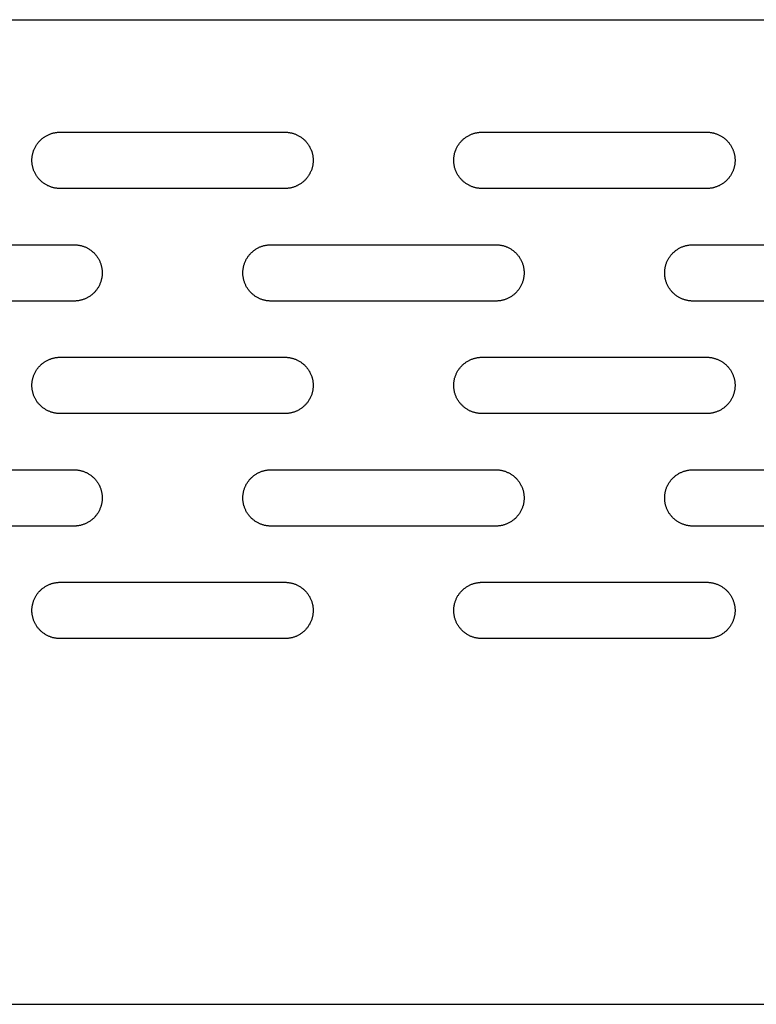
# Model space of a CAD drawing. Units: millimetres. Extents: x -3148 to 3039, y -1750 to 1750.
# Drawn here: x -735 to -604, y -250 to -75 of the extents above; entities that cross this region are included whole.
import ezdxf

# ---------------------------------------------------------------- set-up
doc = ezdxf.new("R2010")
doc.units = ezdxf.units.MM
doc.layers.add('FIT2005EZ', color=30, linetype='Continuous', true_color=0xff7f00)

msp = doc.modelspace()

# ---------------------------------------------------------------- linework, layer by layer
at = {"layer": 'FIT2005EZ', "color": 30, "lineweight": -3, "true_color": 0xff7f00}
for points in [[(-985.71, -75), (985.71, -75)], [(-728.01, -105), (-728.12, -105), (-728.23, -105), (-728.34, -104.99), (-728.46, -104.98), (-728.57, -104.97), (-728.69, -104.95), (-728.8, -104.94), (-728.92, -104.92), (-729.03, -104.89), (-729.15, -104.87), (-729.27, -104.84), (-729.38, -104.81), (-729.5, -104.77), (-729.62, -104.73), (-729.73, -104.69), (-729.85, -104.65), (-729.96, -104.6), (-730.08, -104.55), (-730.19, -104.5), (-730.3, -104.44), (-730.42, -104.38), (-730.53, -104.32), (-730.63, -104.25), (-730.74, -104.18), (-730.85, -104.11), (-730.95, -104.04), (-731.06, -103.96), (-731.16, -103.88), (-731.26, -103.8), (-731.35, -103.71), (-731.45, -103.63), (-731.54, -103.54), (-731.63, -103.44), (-731.72, -103.35), (-731.81, -103.25), (-731.89, -103.15), (-731.97, -103.05), (-732.05, -102.95), (-732.12, -102.84), (-732.19, -102.74), (-732.26, -102.63), (-732.33, -102.52), (-732.39, -102.41), (-732.45, -102.3), (-732.5, -102.18), (-732.56, -102.07), (-732.61, -101.96), (-732.66, -101.84), (-732.7, -101.72), (-732.74, -101.61), (-732.78, -101.49), (-732.81, -101.38), (-732.85, -101.26), (-732.87, -101.14), (-732.9, -101.03), (-732.92, -100.91), (-732.94, -100.79), (-732.96, -100.68), (-732.97, -100.56), (-732.99, -100.45), (-733, -100.34), (-733, -100.22), (-733.01, -100.11), (-733.01, -100), (-733.01, -99.89), (-733, -99.78), (-733, -99.66), (-732.99, -99.55), (-732.97, -99.44), (-732.96, -99.32), (-732.94, -99.21), (-732.92, -99.09), (-732.9, -98.97), (-732.87, -98.86), (-732.85, -98.74), (-732.81, -98.62), (-732.78, -98.51), (-732.74, -98.39), (-732.7, -98.28), (-732.66, -98.16), (-732.61, -98.04), (-732.56, -97.93), (-732.5, -97.82), (-732.45, -97.7), (-732.39, -97.59), (-732.33, -97.48), (-732.26, -97.37), (-732.19, -97.26), (-732.12, -97.16), (-732.05, -97.05), (-731.97, -96.95), (-731.89, -96.85), (-731.81, -96.75), (-731.72, -96.65), (-731.63, -96.56), (-731.54, -96.46), (-731.45, -96.37), (-731.35, -96.29), (-731.26, -96.2), (-731.16, -96.12), (-731.06, -96.04), (-730.95, -95.96), (-730.85, -95.89), (-730.74, -95.82), (-730.63, -95.75), (-730.53, -95.68), (-730.42, -95.62), (-730.3, -95.56), (-730.19, -95.5), (-730.08, -95.45), (-729.96, -95.4), (-729.85, -95.35), (-729.73, -95.31), (-729.62, -95.27), (-729.5, -95.23), (-729.38, -95.19), (-729.27, -95.16), (-729.15, -95.13), (-729.03, -95.11), (-728.92, -95.08), (-728.8, -95.06), (-728.69, -95.05), (-728.57, -95.03), (-728.46, -95.02), (-728.34, -95.01), (-728.23, -95), (-728.12, -95), (-728.01, -95)], [(-728.01, -95), (-688.01, -95)], [(-688.01, -95), (-687.9, -95), (-687.78, -95), (-687.67, -95.01), (-687.56, -95.02), (-687.44, -95.03), (-687.33, -95.05), (-687.21, -95.06), (-687.1, -95.08), (-686.98, -95.11), (-686.86, -95.13), (-686.75, -95.16), (-686.63, -95.19), (-686.51, -95.23), (-686.4, -95.27), (-686.28, -95.31), (-686.17, -95.35), (-686.05, -95.4), (-685.94, -95.45), (-685.82, -95.5), (-685.71, -95.56), (-685.6, -95.62), (-685.49, -95.68), (-685.38, -95.75), (-685.27, -95.82), (-685.16, -95.89), (-685.06, -95.96), (-684.96, -96.04), (-684.86, -96.12), (-684.76, -96.2), (-684.66, -96.29), (-684.56, -96.37), (-684.47, -96.46), (-684.38, -96.56), (-684.29, -96.65), (-684.21, -96.75), (-684.13, -96.85), (-684.05, -96.95), (-683.97, -97.05), (-683.89, -97.16), (-683.82, -97.26), (-683.75, -97.37), (-683.69, -97.48), (-683.62, -97.59), (-683.57, -97.7), (-683.51, -97.82), (-683.46, -97.93), (-683.41, -98.04), (-683.36, -98.16), (-683.31, -98.28), (-683.27, -98.39), (-683.23, -98.51), (-683.2, -98.62), (-683.17, -98.74), (-683.14, -98.86), (-683.11, -98.97), (-683.09, -99.09), (-683.07, -99.21), (-683.05, -99.32), (-683.04, -99.44), (-683.03, -99.55), (-683.02, -99.66), (-683.01, -99.78), (-683.01, -99.89), (-683.01, -100), (-683.01, -100.11), (-683.01, -100.22), (-683.02, -100.34), (-683.03, -100.45), (-683.04, -100.56), (-683.05, -100.68), (-683.07, -100.79), (-683.09, -100.91), (-683.11, -101.03), (-683.14, -101.14), (-683.17, -101.26), (-683.2, -101.38), (-683.23, -101.49), (-683.27, -101.61), (-683.31, -101.72), (-683.36, -101.84), (-683.41, -101.96), (-683.46, -102.07), (-683.51, -102.18), (-683.57, -102.3), (-683.62, -102.41), (-683.69, -102.52), (-683.75, -102.63), (-683.82, -102.74), (-683.89, -102.84), (-683.97, -102.95), (-684.05, -103.05), (-684.13, -103.15), (-684.21, -103.25), (-684.29, -103.35), (-684.38, -103.44), (-684.47, -103.54), (-684.56, -103.63), (-684.66, -103.71), (-684.76, -103.8), (-684.86, -103.88), (-684.96, -103.96), (-685.06, -104.04), (-685.16, -104.11), (-685.27, -104.18), (-685.38, -104.25), (-685.49, -104.32), (-685.6, -104.38), (-685.71, -104.44), (-685.82, -104.5), (-685.94, -104.55), (-686.05, -104.6), (-686.17, -104.65), (-686.28, -104.69), (-686.4, -104.73), (-686.51, -104.77), (-686.63, -104.81), (-686.75, -104.84), (-686.86, -104.87), (-686.98, -104.89), (-687.1, -104.92), (-687.21, -104.94), (-687.33, -104.95), (-687.44, -104.97), (-687.56, -104.98), (-687.67, -104.99), (-687.78, -105), (-687.9, -105), (-688.01, -105)], [(-653.01, -105), (-653.12, -105), (-653.23, -105), (-653.34, -104.99), (-653.46, -104.98), (-653.57, -104.97), (-653.69, -104.95), (-653.8, -104.94), (-653.92, -104.92), (-654.03, -104.89), (-654.15, -104.87), (-654.27, -104.84), (-654.38, -104.81), (-654.5, -104.77), (-654.62, -104.73), (-654.73, -104.69), (-654.85, -104.65), (-654.96, -104.6), (-655.08, -104.55), (-655.19, -104.5), (-655.3, -104.44), (-655.42, -104.38), (-655.53, -104.32), (-655.63, -104.25), (-655.74, -104.18), (-655.85, -104.11), (-655.95, -104.04), (-656.06, -103.96), (-656.16, -103.88), (-656.26, -103.8), (-656.35, -103.71), (-656.45, -103.63), (-656.54, -103.54), (-656.63, -103.44), (-656.72, -103.35), (-656.81, -103.25), (-656.89, -103.15), (-656.97, -103.05), (-657.05, -102.95), (-657.12, -102.84), (-657.19, -102.74), (-657.26, -102.63), (-657.33, -102.52), (-657.39, -102.41), (-657.45, -102.3), (-657.5, -102.18), (-657.56, -102.07), (-657.61, -101.96), (-657.66, -101.84), (-657.7, -101.72), (-657.74, -101.61), (-657.78, -101.49), (-657.81, -101.38), (-657.85, -101.26), (-657.87, -101.14), (-657.9, -101.03), (-657.92, -100.91), (-657.94, -100.79), (-657.96, -100.68), (-657.97, -100.56), (-657.99, -100.45), (-658, -100.34), (-658, -100.22), (-658.01, -100.11), (-658.01, -100), (-658.01, -99.89), (-658, -99.78), (-658, -99.66), (-657.99, -99.55), (-657.97, -99.44), (-657.96, -99.32), (-657.94, -99.21), (-657.92, -99.09), (-657.9, -98.97), (-657.87, -98.86), (-657.85, -98.74), (-657.81, -98.62), (-657.78, -98.51), (-657.74, -98.39), (-657.7, -98.28), (-657.66, -98.16), (-657.61, -98.04), (-657.56, -97.93), (-657.5, -97.82), (-657.45, -97.7), (-657.39, -97.59), (-657.33, -97.48), (-657.26, -97.37), (-657.19, -97.26), (-657.12, -97.16), (-657.05, -97.05), (-656.97, -96.95), (-656.89, -96.85), (-656.81, -96.75), (-656.72, -96.65), (-656.63, -96.56), (-656.54, -96.46), (-656.45, -96.37), (-656.35, -96.29), (-656.26, -96.2), (-656.16, -96.12), (-656.06, -96.04), (-655.95, -95.96), (-655.85, -95.89), (-655.74, -95.82), (-655.63, -95.75), (-655.53, -95.68), (-655.42, -95.62), (-655.3, -95.56), (-655.19, -95.5), (-655.08, -95.45), (-654.96, -95.4), (-654.85, -95.35), (-654.73, -95.31), (-654.62, -95.27), (-654.5, -95.23), (-654.38, -95.19), (-654.27, -95.16), (-654.15, -95.13), (-654.03, -95.11), (-653.92, -95.08), (-653.8, -95.06), (-653.69, -95.05), (-653.57, -95.03), (-653.46, -95.02), (-653.34, -95.01), (-653.23, -95), (-653.12, -95), (-653.01, -95)], [(-653.01, -95), (-613.01, -95)], [(-613.01, -95), (-612.9, -95), (-612.78, -95), (-612.67, -95.01), (-612.56, -95.02), (-612.44, -95.03), (-612.33, -95.05), (-612.21, -95.06), (-612.1, -95.08), (-611.98, -95.11), (-611.86, -95.13), (-611.75, -95.16), (-611.63, -95.19), (-611.51, -95.23), (-611.4, -95.27), (-611.28, -95.31), (-611.17, -95.35), (-611.05, -95.4), (-610.94, -95.45), (-610.82, -95.5), (-610.71, -95.56), (-610.6, -95.62), (-610.49, -95.68), (-610.38, -95.75), (-610.27, -95.82), (-610.16, -95.89), (-610.06, -95.96), (-609.96, -96.04), (-609.86, -96.12), (-609.76, -96.2), (-609.66, -96.29), (-609.56, -96.37), (-609.47, -96.46), (-609.38, -96.56), (-609.29, -96.65), (-609.21, -96.75), (-609.13, -96.85), (-609.05, -96.95), (-608.97, -97.05), (-608.89, -97.16), (-608.82, -97.26), (-608.75, -97.37), (-608.69, -97.48), (-608.62, -97.59), (-608.57, -97.7), (-608.51, -97.82), (-608.46, -97.93), (-608.41, -98.04), (-608.36, -98.16), (-608.31, -98.28), (-608.27, -98.39), (-608.23, -98.51), (-608.2, -98.62), (-608.17, -98.74), (-608.14, -98.86), (-608.11, -98.97), (-608.09, -99.09), (-608.07, -99.21), (-608.05, -99.32), (-608.04, -99.44), (-608.03, -99.55), (-608.02, -99.66), (-608.01, -99.78), (-608.01, -99.89), (-608.01, -100), (-608.01, -100.11), (-608.01, -100.22), (-608.02, -100.34), (-608.03, -100.45), (-608.04, -100.56), (-608.05, -100.68), (-608.07, -100.79), (-608.09, -100.91), (-608.11, -101.03), (-608.14, -101.14), (-608.17, -101.26), (-608.2, -101.38), (-608.23, -101.49), (-608.27, -101.61), (-608.31, -101.72), (-608.36, -101.84), (-608.41, -101.96), (-608.46, -102.07), (-608.51, -102.18), (-608.57, -102.3), (-608.62, -102.41), (-608.69, -102.52), (-608.75, -102.63), (-608.82, -102.74), (-608.89, -102.84), (-608.97, -102.95), (-609.05, -103.05), (-609.13, -103.15), (-609.21, -103.25), (-609.29, -103.35), (-609.38, -103.44), (-609.47, -103.54), (-609.56, -103.63), (-609.66, -103.71), (-609.76, -103.8), (-609.86, -103.88), (-609.96, -103.96), (-610.06, -104.04), (-610.16, -104.11), (-610.27, -104.18), (-610.38, -104.25), (-610.49, -104.32), (-610.6, -104.38), (-610.71, -104.44), (-610.82, -104.5), (-610.94, -104.55), (-611.05, -104.6), (-611.17, -104.65), (-611.28, -104.69), (-611.4, -104.73), (-611.51, -104.77), (-611.63, -104.81), (-611.75, -104.84), (-611.86, -104.87), (-611.98, -104.89), (-612.1, -104.92), (-612.21, -104.94), (-612.33, -104.95), (-612.44, -104.97), (-612.56, -104.98), (-612.67, -104.99), (-612.78, -105), (-612.9, -105), (-613.01, -105)], [(-688.01, -105), (-728.01, -105)], [(-613.01, -105), (-653.01, -105)], [(-765.51, -115), (-725.51, -115)], [(-725.51, -115), (-725.4, -115), (-725.28, -115), (-725.17, -115.01), (-725.06, -115.02), (-724.94, -115.03), (-724.83, -115.05), (-724.71, -115.06), (-724.6, -115.08), (-724.48, -115.11), (-724.36, -115.13), (-724.25, -115.16), (-724.13, -115.19), (-724.01, -115.23), (-723.9, -115.27), (-723.78, -115.31), (-723.67, -115.35), (-723.55, -115.4), (-723.44, -115.45), (-723.32, -115.5), (-723.21, -115.56), (-723.1, -115.62), (-722.99, -115.68), (-722.88, -115.75), (-722.77, -115.82), (-722.66, -115.89), (-722.56, -115.96), (-722.46, -116.04), (-722.36, -116.12), (-722.26, -116.2), (-722.16, -116.29), (-722.06, -116.37), (-721.97, -116.46), (-721.88, -116.56), (-721.79, -116.65), (-721.71, -116.75), (-721.63, -116.85), (-721.55, -116.95), (-721.47, -117.05), (-721.39, -117.16), (-721.32, -117.26), (-721.25, -117.37), (-721.19, -117.48), (-721.12, -117.59), (-721.07, -117.7), (-721.01, -117.82), (-720.96, -117.93), (-720.91, -118.04), (-720.86, -118.16), (-720.81, -118.28), (-720.77, -118.39), (-720.73, -118.51), (-720.7, -118.62), (-720.67, -118.74), (-720.64, -118.86), (-720.61, -118.97), (-720.59, -119.09), (-720.57, -119.21), (-720.55, -119.32), (-720.54, -119.44), (-720.53, -119.55), (-720.52, -119.66), (-720.51, -119.78), (-720.51, -119.89), (-720.51, -120), (-720.51, -120.11), (-720.51, -120.22), (-720.52, -120.34), (-720.53, -120.45), (-720.54, -120.56), (-720.55, -120.68), (-720.57, -120.79), (-720.59, -120.91), (-720.61, -121.03), (-720.64, -121.14), (-720.67, -121.26), (-720.7, -121.38), (-720.73, -121.49), (-720.77, -121.61), (-720.81, -121.72), (-720.86, -121.84), (-720.91, -121.96), (-720.96, -122.07), (-721.01, -122.18), (-721.07, -122.3), (-721.12, -122.41), (-721.19, -122.52), (-721.25, -122.63), (-721.32, -122.74), (-721.39, -122.84), (-721.47, -122.95), (-721.55, -123.05), (-721.63, -123.15), (-721.71, -123.25), (-721.79, -123.35), (-721.88, -123.44), (-721.97, -123.54), (-722.06, -123.63), (-722.16, -123.71), (-722.26, -123.8), (-722.36, -123.88), (-722.46, -123.96), (-722.56, -124.04), (-722.66, -124.11), (-722.77, -124.18), (-722.88, -124.25), (-722.99, -124.32), (-723.1, -124.38), (-723.21, -124.44), (-723.32, -124.5), (-723.44, -124.55), (-723.55, -124.6), (-723.67, -124.65), (-723.78, -124.69), (-723.9, -124.73), (-724.01, -124.77), (-724.13, -124.81), (-724.25, -124.84), (-724.36, -124.87), (-724.48, -124.89), (-724.6, -124.92), (-724.71, -124.94), (-724.83, -124.95), (-724.94, -124.97), (-725.06, -124.98), (-725.17, -124.99), (-725.28, -125), (-725.4, -125), (-725.51, -125)], [(-690.51, -125), (-690.62, -125), (-690.73, -125), (-690.84, -124.99), (-690.96, -124.98), (-691.07, -124.97), (-691.19, -124.95), (-691.3, -124.94), (-691.42, -124.92), (-691.53, -124.89), (-691.65, -124.87), (-691.77, -124.84), (-691.88, -124.81), (-692, -124.77), (-692.12, -124.73), (-692.23, -124.69), (-692.35, -124.65), (-692.46, -124.6), (-692.58, -124.55), (-692.69, -124.5), (-692.8, -124.44), (-692.92, -124.38), (-693.03, -124.32), (-693.13, -124.25), (-693.24, -124.18), (-693.35, -124.11), (-693.45, -124.04), (-693.56, -123.96), (-693.66, -123.88), (-693.76, -123.8), (-693.85, -123.71), (-693.95, -123.63), (-694.04, -123.54), (-694.13, -123.44), (-694.22, -123.35), (-694.31, -123.25), (-694.39, -123.15), (-694.47, -123.05), (-694.55, -122.95), (-694.62, -122.84), (-694.69, -122.74), (-694.76, -122.63), (-694.83, -122.52), (-694.89, -122.41), (-694.95, -122.3), (-695, -122.18), (-695.06, -122.07), (-695.11, -121.96), (-695.16, -121.84), (-695.2, -121.72), (-695.24, -121.61), (-695.28, -121.49), (-695.31, -121.38), (-695.35, -121.26), (-695.37, -121.14), (-695.4, -121.03), (-695.42, -120.91), (-695.44, -120.79), (-695.46, -120.68), (-695.47, -120.56), (-695.49, -120.45), (-695.5, -120.34), (-695.5, -120.22), (-695.51, -120.11), (-695.51, -120), (-695.51, -119.89), (-695.5, -119.78), (-695.5, -119.66), (-695.49, -119.55), (-695.47, -119.44), (-695.46, -119.32), (-695.44, -119.21), (-695.42, -119.09), (-695.4, -118.97), (-695.37, -118.86), (-695.35, -118.74), (-695.31, -118.62), (-695.28, -118.51), (-695.24, -118.39), (-695.2, -118.28), (-695.16, -118.16), (-695.11, -118.04), (-695.06, -117.93), (-695, -117.82), (-694.95, -117.7), (-694.89, -117.59), (-694.83, -117.48), (-694.76, -117.37), (-694.69, -117.26), (-694.62, -117.16), (-694.55, -117.05), (-694.47, -116.95), (-694.39, -116.85), (-694.31, -116.75), (-694.22, -116.65), (-694.13, -116.56), (-694.04, -116.46), (-693.95, -116.37), (-693.85, -116.29), (-693.76, -116.2), (-693.66, -116.12), (-693.56, -116.04), (-693.45, -115.96), (-693.35, -115.89), (-693.24, -115.82), (-693.13, -115.75), (-693.03, -115.68), (-692.92, -115.62), (-692.8, -115.56), (-692.69, -115.5), (-692.58, -115.45), (-692.46, -115.4), (-692.35, -115.35), (-692.23, -115.31), (-692.12, -115.27), (-692, -115.23), (-691.88, -115.19), (-691.77, -115.16), (-691.65, -115.13), (-691.53, -115.11), (-691.42, -115.08), (-691.3, -115.06), (-691.19, -115.05), (-691.07, -115.03), (-690.96, -115.02), (-690.84, -115.01), (-690.73, -115), (-690.62, -115), (-690.51, -115)], [(-690.51, -115), (-650.51, -115)], [(-650.51, -115), (-650.4, -115), (-650.28, -115), (-650.17, -115.01), (-650.06, -115.02), (-649.94, -115.03), (-649.83, -115.05), (-649.71, -115.06), (-649.6, -115.08), (-649.48, -115.11), (-649.36, -115.13), (-649.25, -115.16), (-649.13, -115.19), (-649.01, -115.23), (-648.9, -115.27), (-648.78, -115.31), (-648.67, -115.35), (-648.55, -115.4), (-648.44, -115.45), (-648.32, -115.5), (-648.21, -115.56), (-648.1, -115.62), (-647.99, -115.68), (-647.88, -115.75), (-647.77, -115.82), (-647.66, -115.89), (-647.56, -115.96), (-647.46, -116.04), (-647.36, -116.12), (-647.26, -116.2), (-647.16, -116.29), (-647.06, -116.37), (-646.97, -116.46), (-646.88, -116.56), (-646.79, -116.65), (-646.71, -116.75), (-646.63, -116.85), (-646.55, -116.95), (-646.47, -117.05), (-646.39, -117.16), (-646.32, -117.26), (-646.25, -117.37), (-646.19, -117.48), (-646.12, -117.59), (-646.07, -117.7), (-646.01, -117.82), (-645.96, -117.93), (-645.91, -118.04), (-645.86, -118.16), (-645.81, -118.28), (-645.77, -118.39), (-645.73, -118.51), (-645.7, -118.62), (-645.67, -118.74), (-645.64, -118.86), (-645.61, -118.97), (-645.59, -119.09), (-645.57, -119.21), (-645.55, -119.32), (-645.54, -119.44), (-645.53, -119.55), (-645.52, -119.66), (-645.51, -119.78), (-645.51, -119.89), (-645.51, -120), (-645.51, -120.11), (-645.51, -120.22), (-645.52, -120.34), (-645.53, -120.45), (-645.54, -120.56), (-645.55, -120.68), (-645.57, -120.79), (-645.59, -120.91), (-645.61, -121.03), (-645.64, -121.14), (-645.67, -121.26), (-645.7, -121.38), (-645.73, -121.49), (-645.77, -121.61), (-645.81, -121.72), (-645.86, -121.84), (-645.91, -121.96), (-645.96, -122.07), (-646.01, -122.18), (-646.07, -122.3), (-646.12, -122.41), (-646.19, -122.52), (-646.25, -122.63), (-646.32, -122.74), (-646.39, -122.84), (-646.47, -122.95), (-646.55, -123.05), (-646.63, -123.15), (-646.71, -123.25), (-646.79, -123.35), (-646.88, -123.44), (-646.97, -123.54), (-647.06, -123.63), (-647.16, -123.71), (-647.26, -123.8), (-647.36, -123.88), (-647.46, -123.96), (-647.56, -124.04), (-647.66, -124.11), (-647.77, -124.18), (-647.88, -124.25), (-647.99, -124.32), (-648.1, -124.38), (-648.21, -124.44), (-648.32, -124.5), (-648.44, -124.55), (-648.55, -124.6), (-648.67, -124.65), (-648.78, -124.69), (-648.9, -124.73), (-649.01, -124.77), (-649.13, -124.81), (-649.25, -124.84), (-649.36, -124.87), (-649.48, -124.89), (-649.6, -124.92), (-649.71, -124.94), (-649.83, -124.95), (-649.94, -124.97), (-650.06, -124.98), (-650.17, -124.99), (-650.28, -125), (-650.4, -125), (-650.51, -125)], [(-615.51, -125), (-615.62, -125), (-615.73, -125), (-615.84, -124.99), (-615.96, -124.98), (-616.07, -124.97), (-616.19, -124.95), (-616.3, -124.94), (-616.42, -124.92), (-616.53, -124.89), (-616.65, -124.87), (-616.77, -124.84), (-616.88, -124.81), (-617, -124.77), (-617.12, -124.73), (-617.23, -124.69), (-617.35, -124.65), (-617.46, -124.6), (-617.58, -124.55), (-617.69, -124.5), (-617.8, -124.44), (-617.92, -124.38), (-618.03, -124.32), (-618.13, -124.25), (-618.24, -124.18), (-618.35, -124.11), (-618.45, -124.04), (-618.56, -123.96), (-618.66, -123.88), (-618.76, -123.8), (-618.85, -123.71), (-618.95, -123.63), (-619.04, -123.54), (-619.13, -123.44), (-619.22, -123.35), (-619.31, -123.25), (-619.39, -123.15), (-619.47, -123.05), (-619.55, -122.95), (-619.62, -122.84), (-619.69, -122.74), (-619.76, -122.63), (-619.83, -122.52), (-619.89, -122.41), (-619.95, -122.3), (-620, -122.18), (-620.06, -122.07), (-620.11, -121.96), (-620.16, -121.84), (-620.2, -121.72), (-620.24, -121.61), (-620.28, -121.49), (-620.31, -121.38), (-620.35, -121.26), (-620.37, -121.14), (-620.4, -121.03), (-620.42, -120.91), (-620.44, -120.79), (-620.46, -120.68), (-620.47, -120.56), (-620.49, -120.45), (-620.5, -120.34), (-620.5, -120.22), (-620.51, -120.11), (-620.51, -120), (-620.51, -119.89), (-620.5, -119.78), (-620.5, -119.66), (-620.49, -119.55), (-620.47, -119.44), (-620.46, -119.32), (-620.44, -119.21), (-620.42, -119.09), (-620.4, -118.97), (-620.37, -118.86), (-620.35, -118.74), (-620.31, -118.62), (-620.28, -118.51), (-620.24, -118.39), (-620.2, -118.28), (-620.16, -118.16), (-620.11, -118.04), (-620.06, -117.93), (-620, -117.82), (-619.95, -117.7), (-619.89, -117.59), (-619.83, -117.48), (-619.76, -117.37), (-619.69, -117.26), (-619.62, -117.16), (-619.55, -117.05), (-619.47, -116.95), (-619.39, -116.85), (-619.31, -116.75), (-619.22, -116.65), (-619.13, -116.56), (-619.04, -116.46), (-618.95, -116.37), (-618.85, -116.29), (-618.76, -116.2), (-618.66, -116.12), (-618.56, -116.04), (-618.45, -115.96), (-618.35, -115.89), (-618.24, -115.82), (-618.13, -115.75), (-618.03, -115.68), (-617.92, -115.62), (-617.8, -115.56), (-617.69, -115.5), (-617.58, -115.45), (-617.46, -115.4), (-617.35, -115.35), (-617.23, -115.31), (-617.12, -115.27), (-617, -115.23), (-616.88, -115.19), (-616.77, -115.16), (-616.65, -115.13), (-616.53, -115.11), (-616.42, -115.08), (-616.3, -115.06), (-616.19, -115.05), (-616.07, -115.03), (-615.96, -115.02), (-615.84, -115.01), (-615.73, -115), (-615.62, -115), (-615.51, -115)], [(-615.51, -115), (-575.51, -115)], [(-725.51, -125), (-765.51, -125)], [(-650.51, -125), (-690.51, -125)], [(-575.51, -125), (-615.51, -125)], [(-728.01, -145), (-728.12, -145), (-728.23, -145), (-728.34, -144.99), (-728.46, -144.98), (-728.57, -144.97), (-728.69, -144.95), (-728.8, -144.94), (-728.92, -144.92), (-729.03, -144.89), (-729.15, -144.87), (-729.27, -144.84), (-729.38, -144.81), (-729.5, -144.77), (-729.62, -144.73), (-729.73, -144.69), (-729.85, -144.65), (-729.96, -144.6), (-730.08, -144.55), (-730.19, -144.5), (-730.3, -144.44), (-730.42, -144.38), (-730.53, -144.32), (-730.63, -144.25), (-730.74, -144.18), (-730.85, -144.11), (-730.95, -144.04), (-731.06, -143.96), (-731.16, -143.88), (-731.26, -143.8), (-731.35, -143.71), (-731.45, -143.63), (-731.54, -143.54), (-731.63, -143.44), (-731.72, -143.35), (-731.81, -143.25), (-731.89, -143.15), (-731.97, -143.05), (-732.05, -142.95), (-732.12, -142.84), (-732.19, -142.74), (-732.26, -142.63), (-732.33, -142.52), (-732.39, -142.41), (-732.45, -142.3), (-732.5, -142.18), (-732.56, -142.07), (-732.61, -141.96), (-732.66, -141.84), (-732.7, -141.72), (-732.74, -141.61), (-732.78, -141.49), (-732.81, -141.38), (-732.85, -141.26), (-732.87, -141.14), (-732.9, -141.03), (-732.92, -140.91), (-732.94, -140.79), (-732.96, -140.68), (-732.97, -140.56), (-732.99, -140.45), (-733, -140.34), (-733, -140.22), (-733.01, -140.11), (-733.01, -140), (-733.01, -139.89), (-733, -139.78), (-733, -139.66), (-732.99, -139.55), (-732.97, -139.44), (-732.96, -139.32), (-732.94, -139.21), (-732.92, -139.09), (-732.9, -138.97), (-732.87, -138.86), (-732.85, -138.74), (-732.81, -138.62), (-732.78, -138.51), (-732.74, -138.39), (-732.7, -138.28), (-732.66, -138.16), (-732.61, -138.04), (-732.56, -137.93), (-732.5, -137.82), (-732.45, -137.7), (-732.39, -137.59), (-732.33, -137.48), (-732.26, -137.37), (-732.19, -137.26), (-732.12, -137.16), (-732.05, -137.05), (-731.97, -136.95), (-731.89, -136.85), (-731.81, -136.75), (-731.72, -136.65), (-731.63, -136.56), (-731.54, -136.46), (-731.45, -136.37), (-731.35, -136.29), (-731.26, -136.2), (-731.16, -136.12), (-731.06, -136.04), (-730.95, -135.96), (-730.85, -135.89), (-730.74, -135.82), (-730.63, -135.75), (-730.53, -135.68), (-730.42, -135.62), (-730.3, -135.56), (-730.19, -135.5), (-730.08, -135.45), (-729.96, -135.4), (-729.85, -135.35), (-729.73, -135.31), (-729.62, -135.27), (-729.5, -135.23), (-729.38, -135.19), (-729.27, -135.16), (-729.15, -135.13), (-729.03, -135.11), (-728.92, -135.08), (-728.8, -135.06), (-728.69, -135.05), (-728.57, -135.03), (-728.46, -135.02), (-728.34, -135.01), (-728.23, -135), (-728.12, -135), (-728.01, -135)], [(-728.01, -135), (-688.01, -135)], [(-688.01, -135), (-687.9, -135), (-687.78, -135), (-687.67, -135.01), (-687.56, -135.02), (-687.44, -135.03), (-687.33, -135.05), (-687.21, -135.06), (-687.1, -135.08), (-686.98, -135.11), (-686.86, -135.13), (-686.75, -135.16), (-686.63, -135.19), (-686.51, -135.23), (-686.4, -135.27), (-686.28, -135.31), (-686.17, -135.35), (-686.05, -135.4), (-685.94, -135.45), (-685.82, -135.5), (-685.71, -135.56), (-685.6, -135.62), (-685.49, -135.68), (-685.38, -135.75), (-685.27, -135.82), (-685.16, -135.89), (-685.06, -135.96), (-684.96, -136.04), (-684.86, -136.12), (-684.76, -136.2), (-684.66, -136.29), (-684.56, -136.37), (-684.47, -136.46), (-684.38, -136.56), (-684.29, -136.65), (-684.21, -136.75), (-684.13, -136.85), (-684.05, -136.95), (-683.97, -137.05), (-683.89, -137.16), (-683.82, -137.26), (-683.75, -137.37), (-683.69, -137.48), (-683.62, -137.59), (-683.57, -137.7), (-683.51, -137.82), (-683.46, -137.93), (-683.41, -138.04), (-683.36, -138.16), (-683.31, -138.28), (-683.27, -138.39), (-683.23, -138.51), (-683.2, -138.62), (-683.17, -138.74), (-683.14, -138.86), (-683.11, -138.97), (-683.09, -139.09), (-683.07, -139.21), (-683.05, -139.32), (-683.04, -139.44), (-683.03, -139.55), (-683.02, -139.66), (-683.01, -139.78), (-683.01, -139.89), (-683.01, -140), (-683.01, -140.11), (-683.01, -140.22), (-683.02, -140.34), (-683.03, -140.45), (-683.04, -140.56), (-683.05, -140.68), (-683.07, -140.79), (-683.09, -140.91), (-683.11, -141.03), (-683.14, -141.14), (-683.17, -141.26), (-683.2, -141.38), (-683.23, -141.49), (-683.27, -141.61), (-683.31, -141.72), (-683.36, -141.84), (-683.41, -141.96), (-683.46, -142.07), (-683.51, -142.18), (-683.57, -142.3), (-683.62, -142.41), (-683.69, -142.52), (-683.75, -142.63), (-683.82, -142.74), (-683.89, -142.84), (-683.97, -142.95), (-684.05, -143.05), (-684.13, -143.15), (-684.21, -143.25), (-684.29, -143.35), (-684.38, -143.44), (-684.47, -143.54), (-684.56, -143.63), (-684.66, -143.71), (-684.76, -143.8), (-684.86, -143.88), (-684.96, -143.96), (-685.06, -144.04), (-685.16, -144.11), (-685.27, -144.18), (-685.38, -144.25), (-685.49, -144.32), (-685.6, -144.38), (-685.71, -144.44), (-685.82, -144.5), (-685.94, -144.55), (-686.05, -144.6), (-686.17, -144.65), (-686.28, -144.69), (-686.4, -144.73), (-686.51, -144.77), (-686.63, -144.81), (-686.75, -144.84), (-686.86, -144.87), (-686.98, -144.89), (-687.1, -144.92), (-687.21, -144.94), (-687.33, -144.95), (-687.44, -144.97), (-687.56, -144.98), (-687.67, -144.99), (-687.78, -145), (-687.9, -145), (-688.01, -145)], [(-653.01, -145), (-653.12, -145), (-653.23, -145), (-653.34, -144.99), (-653.46, -144.98), (-653.57, -144.97), (-653.69, -144.95), (-653.8, -144.94), (-653.92, -144.92), (-654.03, -144.89), (-654.15, -144.87), (-654.27, -144.84), (-654.38, -144.81), (-654.5, -144.77), (-654.62, -144.73), (-654.73, -144.69), (-654.85, -144.65), (-654.96, -144.6), (-655.08, -144.55), (-655.19, -144.5), (-655.3, -144.44), (-655.42, -144.38), (-655.53, -144.32), (-655.63, -144.25), (-655.74, -144.18), (-655.85, -144.11), (-655.95, -144.04), (-656.06, -143.96), (-656.16, -143.88), (-656.26, -143.8), (-656.35, -143.71), (-656.45, -143.63), (-656.54, -143.54), (-656.63, -143.44), (-656.72, -143.35), (-656.81, -143.25), (-656.89, -143.15), (-656.97, -143.05), (-657.05, -142.95), (-657.12, -142.84), (-657.19, -142.74), (-657.26, -142.63), (-657.33, -142.52), (-657.39, -142.41), (-657.45, -142.3), (-657.5, -142.18), (-657.56, -142.07), (-657.61, -141.96), (-657.66, -141.84), (-657.7, -141.72), (-657.74, -141.61), (-657.78, -141.49), (-657.81, -141.38), (-657.85, -141.26), (-657.87, -141.14), (-657.9, -141.03), (-657.92, -140.91), (-657.94, -140.79), (-657.96, -140.68), (-657.97, -140.56), (-657.99, -140.45), (-658, -140.34), (-658, -140.22), (-658.01, -140.11), (-658.01, -140), (-658.01, -139.89), (-658, -139.78), (-658, -139.66), (-657.99, -139.55), (-657.97, -139.44), (-657.96, -139.32), (-657.94, -139.21), (-657.92, -139.09), (-657.9, -138.97), (-657.87, -138.86), (-657.85, -138.74), (-657.81, -138.62), (-657.78, -138.51), (-657.74, -138.39), (-657.7, -138.28), (-657.66, -138.16), (-657.61, -138.04), (-657.56, -137.93), (-657.5, -137.82), (-657.45, -137.7), (-657.39, -137.59), (-657.33, -137.48), (-657.26, -137.37), (-657.19, -137.26), (-657.12, -137.16), (-657.05, -137.05), (-656.97, -136.95), (-656.89, -136.85), (-656.81, -136.75), (-656.72, -136.65), (-656.63, -136.56), (-656.54, -136.46), (-656.45, -136.37), (-656.35, -136.29), (-656.26, -136.2), (-656.16, -136.12), (-656.06, -136.04), (-655.95, -135.96), (-655.85, -135.89), (-655.74, -135.82), (-655.63, -135.75), (-655.53, -135.68), (-655.42, -135.62), (-655.3, -135.56), (-655.19, -135.5), (-655.08, -135.45), (-654.96, -135.4), (-654.85, -135.35), (-654.73, -135.31), (-654.62, -135.27), (-654.5, -135.23), (-654.38, -135.19), (-654.27, -135.16), (-654.15, -135.13), (-654.03, -135.11), (-653.92, -135.08), (-653.8, -135.06), (-653.69, -135.05), (-653.57, -135.03), (-653.46, -135.02), (-653.34, -135.01), (-653.23, -135), (-653.12, -135), (-653.01, -135)], [(-653.01, -135), (-613.01, -135)], [(-613.01, -135), (-612.9, -135), (-612.78, -135), (-612.67, -135.01), (-612.56, -135.02), (-612.44, -135.03), (-612.33, -135.05), (-612.21, -135.06), (-612.1, -135.08), (-611.98, -135.11), (-611.86, -135.13), (-611.75, -135.16), (-611.63, -135.19), (-611.51, -135.23), (-611.4, -135.27), (-611.28, -135.31), (-611.17, -135.35), (-611.05, -135.4), (-610.94, -135.45), (-610.82, -135.5), (-610.71, -135.56), (-610.6, -135.62), (-610.49, -135.68), (-610.38, -135.75), (-610.27, -135.82), (-610.16, -135.89), (-610.06, -135.96), (-609.96, -136.04), (-609.86, -136.12), (-609.76, -136.2), (-609.66, -136.29), (-609.56, -136.37), (-609.47, -136.46), (-609.38, -136.56), (-609.29, -136.65), (-609.21, -136.75), (-609.13, -136.85), (-609.05, -136.95), (-608.97, -137.05), (-608.89, -137.16), (-608.82, -137.26), (-608.75, -137.37), (-608.69, -137.48), (-608.62, -137.59), (-608.57, -137.7), (-608.51, -137.82), (-608.46, -137.93), (-608.41, -138.04), (-608.36, -138.16), (-608.31, -138.28), (-608.27, -138.39), (-608.23, -138.51), (-608.2, -138.62), (-608.17, -138.74), (-608.14, -138.86), (-608.11, -138.97), (-608.09, -139.09), (-608.07, -139.21), (-608.05, -139.32), (-608.04, -139.44), (-608.03, -139.55), (-608.02, -139.66), (-608.01, -139.78), (-608.01, -139.89), (-608.01, -140), (-608.01, -140.11), (-608.01, -140.22), (-608.02, -140.34), (-608.03, -140.45), (-608.04, -140.56), (-608.05, -140.68), (-608.07, -140.79), (-608.09, -140.91), (-608.11, -141.03), (-608.14, -141.14), (-608.17, -141.26), (-608.2, -141.38), (-608.23, -141.49), (-608.27, -141.61), (-608.31, -141.72), (-608.36, -141.84), (-608.41, -141.96), (-608.46, -142.07), (-608.51, -142.18), (-608.57, -142.3), (-608.62, -142.41), (-608.69, -142.52), (-608.75, -142.63), (-608.82, -142.74), (-608.89, -142.84), (-608.97, -142.95), (-609.05, -143.05), (-609.13, -143.15), (-609.21, -143.25), (-609.29, -143.35), (-609.38, -143.44), (-609.47, -143.54), (-609.56, -143.63), (-609.66, -143.71), (-609.76, -143.8), (-609.86, -143.88), (-609.96, -143.96), (-610.06, -144.04), (-610.16, -144.11), (-610.27, -144.18), (-610.38, -144.25), (-610.49, -144.32), (-610.6, -144.38), (-610.71, -144.44), (-610.82, -144.5), (-610.94, -144.55), (-611.05, -144.6), (-611.17, -144.65), (-611.28, -144.69), (-611.4, -144.73), (-611.51, -144.77), (-611.63, -144.81), (-611.75, -144.84), (-611.86, -144.87), (-611.98, -144.89), (-612.1, -144.92), (-612.21, -144.94), (-612.33, -144.95), (-612.44, -144.97), (-612.56, -144.98), (-612.67, -144.99), (-612.78, -145), (-612.9, -145), (-613.01, -145)], [(-688.01, -145), (-728.01, -145)], [(-613.01, -145), (-653.01, -145)], [(-765.51, -155), (-725.51, -155)], [(-725.51, -155), (-725.4, -155), (-725.28, -155), (-725.17, -155.01), (-725.06, -155.02), (-724.94, -155.03), (-724.83, -155.05), (-724.71, -155.06), (-724.6, -155.08), (-724.48, -155.11), (-724.36, -155.13), (-724.25, -155.16), (-724.13, -155.19), (-724.01, -155.23), (-723.9, -155.27), (-723.78, -155.31), (-723.67, -155.35), (-723.55, -155.4), (-723.44, -155.45), (-723.32, -155.5), (-723.21, -155.56), (-723.1, -155.62), (-722.99, -155.68), (-722.88, -155.75), (-722.77, -155.82), (-722.66, -155.89), (-722.56, -155.96), (-722.46, -156.04), (-722.36, -156.12), (-722.26, -156.2), (-722.16, -156.29), (-722.06, -156.37), (-721.97, -156.46), (-721.88, -156.56), (-721.79, -156.65), (-721.71, -156.75), (-721.63, -156.85), (-721.55, -156.95), (-721.47, -157.05), (-721.39, -157.16), (-721.32, -157.26), (-721.25, -157.37), (-721.19, -157.48), (-721.12, -157.59), (-721.07, -157.7), (-721.01, -157.82), (-720.96, -157.93), (-720.91, -158.04), (-720.86, -158.16), (-720.81, -158.28), (-720.77, -158.39), (-720.73, -158.51), (-720.7, -158.62), (-720.67, -158.74), (-720.64, -158.86), (-720.61, -158.97), (-720.59, -159.09), (-720.57, -159.21), (-720.55, -159.32), (-720.54, -159.44), (-720.53, -159.55), (-720.52, -159.66), (-720.51, -159.78), (-720.51, -159.89), (-720.51, -160), (-720.51, -160.11), (-720.51, -160.22), (-720.52, -160.34), (-720.53, -160.45), (-720.54, -160.56), (-720.55, -160.68), (-720.57, -160.79), (-720.59, -160.91), (-720.61, -161.03), (-720.64, -161.14), (-720.67, -161.26), (-720.7, -161.38), (-720.73, -161.49), (-720.77, -161.61), (-720.81, -161.72), (-720.86, -161.84), (-720.91, -161.96), (-720.96, -162.07), (-721.01, -162.18), (-721.07, -162.3), (-721.12, -162.41), (-721.19, -162.52), (-721.25, -162.63), (-721.32, -162.74), (-721.39, -162.84), (-721.47, -162.95), (-721.55, -163.05), (-721.63, -163.15), (-721.71, -163.25), (-721.79, -163.35), (-721.88, -163.44), (-721.97, -163.54), (-722.06, -163.63), (-722.16, -163.71), (-722.26, -163.8), (-722.36, -163.88), (-722.46, -163.96), (-722.56, -164.04), (-722.66, -164.11), (-722.77, -164.18), (-722.88, -164.25), (-722.99, -164.32), (-723.1, -164.38), (-723.21, -164.44), (-723.32, -164.5), (-723.44, -164.55), (-723.55, -164.6), (-723.67, -164.65), (-723.78, -164.69), (-723.9, -164.73), (-724.01, -164.77), (-724.13, -164.81), (-724.25, -164.84), (-724.36, -164.87), (-724.48, -164.89), (-724.6, -164.92), (-724.71, -164.94), (-724.83, -164.95), (-724.94, -164.97), (-725.06, -164.98), (-725.17, -164.99), (-725.28, -165), (-725.4, -165), (-725.51, -165)], [(-690.51, -165), (-690.62, -165), (-690.73, -165), (-690.84, -164.99), (-690.96, -164.98), (-691.07, -164.97), (-691.19, -164.95), (-691.3, -164.94), (-691.42, -164.92), (-691.53, -164.89), (-691.65, -164.87), (-691.77, -164.84), (-691.88, -164.81), (-692, -164.77), (-692.12, -164.73), (-692.23, -164.69), (-692.35, -164.65), (-692.46, -164.6), (-692.58, -164.55), (-692.69, -164.5), (-692.8, -164.44), (-692.92, -164.38), (-693.03, -164.32), (-693.13, -164.25), (-693.24, -164.18), (-693.35, -164.11), (-693.45, -164.04), (-693.56, -163.96), (-693.66, -163.88), (-693.76, -163.8), (-693.85, -163.71), (-693.95, -163.63), (-694.04, -163.54), (-694.13, -163.44), (-694.22, -163.35), (-694.31, -163.25), (-694.39, -163.15), (-694.47, -163.05), (-694.55, -162.95), (-694.62, -162.84), (-694.69, -162.74), (-694.76, -162.63), (-694.83, -162.52), (-694.89, -162.41), (-694.95, -162.3), (-695, -162.18), (-695.06, -162.07), (-695.11, -161.96), (-695.16, -161.84), (-695.2, -161.72), (-695.24, -161.61), (-695.28, -161.49), (-695.31, -161.38), (-695.35, -161.26), (-695.37, -161.14), (-695.4, -161.03), (-695.42, -160.91), (-695.44, -160.79), (-695.46, -160.68), (-695.47, -160.56), (-695.49, -160.45), (-695.5, -160.34), (-695.5, -160.22), (-695.51, -160.11), (-695.51, -160), (-695.51, -159.89), (-695.5, -159.78), (-695.5, -159.66), (-695.49, -159.55), (-695.47, -159.44), (-695.46, -159.32), (-695.44, -159.21), (-695.42, -159.09), (-695.4, -158.97), (-695.37, -158.86), (-695.35, -158.74), (-695.31, -158.62), (-695.28, -158.51), (-695.24, -158.39), (-695.2, -158.28), (-695.16, -158.16), (-695.11, -158.04), (-695.06, -157.93), (-695, -157.82), (-694.95, -157.7), (-694.89, -157.59), (-694.83, -157.48), (-694.76, -157.37), (-694.69, -157.26), (-694.62, -157.16), (-694.55, -157.05), (-694.47, -156.95), (-694.39, -156.85), (-694.31, -156.75), (-694.22, -156.65), (-694.13, -156.56), (-694.04, -156.46), (-693.95, -156.37), (-693.85, -156.29), (-693.76, -156.2), (-693.66, -156.12), (-693.56, -156.04), (-693.45, -155.96), (-693.35, -155.89), (-693.24, -155.82), (-693.13, -155.75), (-693.03, -155.68), (-692.92, -155.62), (-692.8, -155.56), (-692.69, -155.5), (-692.58, -155.45), (-692.46, -155.4), (-692.35, -155.35), (-692.23, -155.31), (-692.12, -155.27), (-692, -155.23), (-691.88, -155.19), (-691.77, -155.16), (-691.65, -155.13), (-691.53, -155.11), (-691.42, -155.08), (-691.3, -155.06), (-691.19, -155.05), (-691.07, -155.03), (-690.96, -155.02), (-690.84, -155.01), (-690.73, -155), (-690.62, -155), (-690.51, -155)], [(-690.51, -155), (-650.51, -155)], [(-650.51, -155), (-650.4, -155), (-650.28, -155), (-650.17, -155.01), (-650.06, -155.02), (-649.94, -155.03), (-649.83, -155.05), (-649.71, -155.06), (-649.6, -155.08), (-649.48, -155.11), (-649.36, -155.13), (-649.25, -155.16), (-649.13, -155.19), (-649.01, -155.23), (-648.9, -155.27), (-648.78, -155.31), (-648.67, -155.35), (-648.55, -155.4), (-648.44, -155.45), (-648.32, -155.5), (-648.21, -155.56), (-648.1, -155.62), (-647.99, -155.68), (-647.88, -155.75), (-647.77, -155.82), (-647.66, -155.89), (-647.56, -155.96), (-647.46, -156.04), (-647.36, -156.12), (-647.26, -156.2), (-647.16, -156.29), (-647.06, -156.37), (-646.97, -156.46), (-646.88, -156.56), (-646.79, -156.65), (-646.71, -156.75), (-646.63, -156.85), (-646.55, -156.95), (-646.47, -157.05), (-646.39, -157.16), (-646.32, -157.26), (-646.25, -157.37), (-646.19, -157.48), (-646.12, -157.59), (-646.07, -157.7), (-646.01, -157.82), (-645.96, -157.93), (-645.91, -158.04), (-645.86, -158.16), (-645.81, -158.28), (-645.77, -158.39), (-645.73, -158.51), (-645.7, -158.62), (-645.67, -158.74), (-645.64, -158.86), (-645.61, -158.97), (-645.59, -159.09), (-645.57, -159.21), (-645.55, -159.32), (-645.54, -159.44), (-645.53, -159.55), (-645.52, -159.66), (-645.51, -159.78), (-645.51, -159.89), (-645.51, -160), (-645.51, -160.11), (-645.51, -160.22), (-645.52, -160.34), (-645.53, -160.45), (-645.54, -160.56), (-645.55, -160.68), (-645.57, -160.79), (-645.59, -160.91), (-645.61, -161.03), (-645.64, -161.14), (-645.67, -161.26), (-645.7, -161.38), (-645.73, -161.49), (-645.77, -161.61), (-645.81, -161.72), (-645.86, -161.84), (-645.91, -161.96), (-645.96, -162.07), (-646.01, -162.18), (-646.07, -162.3), (-646.12, -162.41), (-646.19, -162.52), (-646.25, -162.63), (-646.32, -162.74), (-646.39, -162.84), (-646.47, -162.95), (-646.55, -163.05), (-646.63, -163.15), (-646.71, -163.25), (-646.79, -163.35), (-646.88, -163.44), (-646.97, -163.54), (-647.06, -163.63), (-647.16, -163.71), (-647.26, -163.8), (-647.36, -163.88), (-647.46, -163.96), (-647.56, -164.04), (-647.66, -164.11), (-647.77, -164.18), (-647.88, -164.25), (-647.99, -164.32), (-648.1, -164.38), (-648.21, -164.44), (-648.32, -164.5), (-648.44, -164.55), (-648.55, -164.6), (-648.67, -164.65), (-648.78, -164.69), (-648.9, -164.73), (-649.01, -164.77), (-649.13, -164.81), (-649.25, -164.84), (-649.36, -164.87), (-649.48, -164.89), (-649.6, -164.92), (-649.71, -164.94), (-649.83, -164.95), (-649.94, -164.97), (-650.06, -164.98), (-650.17, -164.99), (-650.28, -165), (-650.4, -165), (-650.51, -165)], [(-615.51, -165), (-615.62, -165), (-615.73, -165), (-615.84, -164.99), (-615.96, -164.98), (-616.07, -164.97), (-616.19, -164.95), (-616.3, -164.94), (-616.42, -164.92), (-616.53, -164.89), (-616.65, -164.87), (-616.77, -164.84), (-616.88, -164.81), (-617, -164.77), (-617.12, -164.73), (-617.23, -164.69), (-617.35, -164.65), (-617.46, -164.6), (-617.58, -164.55), (-617.69, -164.5), (-617.8, -164.44), (-617.92, -164.38), (-618.03, -164.32), (-618.13, -164.25), (-618.24, -164.18), (-618.35, -164.11), (-618.45, -164.04), (-618.56, -163.96), (-618.66, -163.88), (-618.76, -163.8), (-618.85, -163.71), (-618.95, -163.63), (-619.04, -163.54), (-619.13, -163.44), (-619.22, -163.35), (-619.31, -163.25), (-619.39, -163.15), (-619.47, -163.05), (-619.55, -162.95), (-619.62, -162.84), (-619.69, -162.74), (-619.76, -162.63), (-619.83, -162.52), (-619.89, -162.41), (-619.95, -162.3), (-620, -162.18), (-620.06, -162.07), (-620.11, -161.96), (-620.16, -161.84), (-620.2, -161.72), (-620.24, -161.61), (-620.28, -161.49), (-620.31, -161.38), (-620.35, -161.26), (-620.37, -161.14), (-620.4, -161.03), (-620.42, -160.91), (-620.44, -160.79), (-620.46, -160.68), (-620.47, -160.56), (-620.49, -160.45), (-620.5, -160.34), (-620.5, -160.22), (-620.51, -160.11), (-620.51, -160), (-620.51, -159.89), (-620.5, -159.78), (-620.5, -159.66), (-620.49, -159.55), (-620.47, -159.44), (-620.46, -159.32), (-620.44, -159.21), (-620.42, -159.09), (-620.4, -158.97), (-620.37, -158.86), (-620.35, -158.74), (-620.31, -158.62), (-620.28, -158.51), (-620.24, -158.39), (-620.2, -158.28), (-620.16, -158.16), (-620.11, -158.04), (-620.06, -157.93), (-620, -157.82), (-619.95, -157.7), (-619.89, -157.59), (-619.83, -157.48), (-619.76, -157.37), (-619.69, -157.26), (-619.62, -157.16), (-619.55, -157.05), (-619.47, -156.95), (-619.39, -156.85), (-619.31, -156.75), (-619.22, -156.65), (-619.13, -156.56), (-619.04, -156.46), (-618.95, -156.37), (-618.85, -156.29), (-618.76, -156.2), (-618.66, -156.12), (-618.56, -156.04), (-618.45, -155.96), (-618.35, -155.89), (-618.24, -155.82), (-618.13, -155.75), (-618.03, -155.68), (-617.92, -155.62), (-617.8, -155.56), (-617.69, -155.5), (-617.58, -155.45), (-617.46, -155.4), (-617.35, -155.35), (-617.23, -155.31), (-617.12, -155.27), (-617, -155.23), (-616.88, -155.19), (-616.77, -155.16), (-616.65, -155.13), (-616.53, -155.11), (-616.42, -155.08), (-616.3, -155.06), (-616.19, -155.05), (-616.07, -155.03), (-615.96, -155.02), (-615.84, -155.01), (-615.73, -155), (-615.62, -155), (-615.51, -155)], [(-615.51, -155), (-575.51, -155)], [(-725.51, -165), (-765.51, -165)], [(-650.51, -165), (-690.51, -165)], [(-575.51, -165), (-615.51, -165)], [(-728.01, -185), (-728.12, -185), (-728.23, -185), (-728.34, -184.99), (-728.46, -184.98), (-728.57, -184.97), (-728.69, -184.95), (-728.8, -184.94), (-728.92, -184.92), (-729.03, -184.89), (-729.15, -184.87), (-729.27, -184.84), (-729.38, -184.81), (-729.5, -184.77), (-729.62, -184.73), (-729.73, -184.69), (-729.85, -184.65), (-729.96, -184.6), (-730.08, -184.55), (-730.19, -184.5), (-730.3, -184.44), (-730.42, -184.38), (-730.53, -184.32), (-730.63, -184.25), (-730.74, -184.18), (-730.85, -184.11), (-730.95, -184.04), (-731.06, -183.96), (-731.16, -183.88), (-731.26, -183.8), (-731.35, -183.71), (-731.45, -183.63), (-731.54, -183.54), (-731.63, -183.44), (-731.72, -183.35), (-731.81, -183.25), (-731.89, -183.15), (-731.97, -183.05), (-732.05, -182.95), (-732.12, -182.84), (-732.19, -182.74), (-732.26, -182.63), (-732.33, -182.52), (-732.39, -182.41), (-732.45, -182.3), (-732.5, -182.18), (-732.56, -182.07), (-732.61, -181.96), (-732.66, -181.84), (-732.7, -181.72), (-732.74, -181.61), (-732.78, -181.49), (-732.81, -181.38), (-732.85, -181.26), (-732.87, -181.14), (-732.9, -181.03), (-732.92, -180.91), (-732.94, -180.79), (-732.96, -180.68), (-732.97, -180.56), (-732.99, -180.45), (-733, -180.34), (-733, -180.22), (-733.01, -180.11), (-733.01, -180), (-733.01, -179.89), (-733, -179.78), (-733, -179.66), (-732.99, -179.55), (-732.97, -179.44), (-732.96, -179.32), (-732.94, -179.21), (-732.92, -179.09), (-732.9, -178.97), (-732.87, -178.86), (-732.85, -178.74), (-732.81, -178.62), (-732.78, -178.51), (-732.74, -178.39), (-732.7, -178.28), (-732.66, -178.16), (-732.61, -178.04), (-732.56, -177.93), (-732.5, -177.82), (-732.45, -177.7), (-732.39, -177.59), (-732.33, -177.48), (-732.26, -177.37), (-732.19, -177.26), (-732.12, -177.16), (-732.05, -177.05), (-731.97, -176.95), (-731.89, -176.85), (-731.81, -176.75), (-731.72, -176.65), (-731.63, -176.56), (-731.54, -176.46), (-731.45, -176.37), (-731.35, -176.29), (-731.26, -176.2), (-731.16, -176.12), (-731.06, -176.04), (-730.95, -175.96), (-730.85, -175.89), (-730.74, -175.82), (-730.63, -175.75), (-730.53, -175.68), (-730.42, -175.62), (-730.3, -175.56), (-730.19, -175.5), (-730.08, -175.45), (-729.96, -175.4), (-729.85, -175.35), (-729.73, -175.31), (-729.62, -175.27), (-729.5, -175.23), (-729.38, -175.19), (-729.27, -175.16), (-729.15, -175.13), (-729.03, -175.11), (-728.92, -175.08), (-728.8, -175.06), (-728.69, -175.05), (-728.57, -175.03), (-728.46, -175.02), (-728.34, -175.01), (-728.23, -175), (-728.12, -175), (-728.01, -175)], [(-728.01, -175), (-688.01, -175)], [(-688.01, -175), (-687.9, -175), (-687.78, -175), (-687.67, -175.01), (-687.56, -175.02), (-687.44, -175.03), (-687.33, -175.05), (-687.21, -175.06), (-687.1, -175.08), (-686.98, -175.11), (-686.86, -175.13), (-686.75, -175.16), (-686.63, -175.19), (-686.51, -175.23), (-686.4, -175.27), (-686.28, -175.31), (-686.17, -175.35), (-686.05, -175.4), (-685.94, -175.45), (-685.82, -175.5), (-685.71, -175.56), (-685.6, -175.62), (-685.49, -175.68), (-685.38, -175.75), (-685.27, -175.82), (-685.16, -175.89), (-685.06, -175.96), (-684.96, -176.04), (-684.86, -176.12), (-684.76, -176.2), (-684.66, -176.29), (-684.56, -176.37), (-684.47, -176.46), (-684.38, -176.56), (-684.29, -176.65), (-684.21, -176.75), (-684.13, -176.85), (-684.05, -176.95), (-683.97, -177.05), (-683.89, -177.16), (-683.82, -177.26), (-683.75, -177.37), (-683.69, -177.48), (-683.62, -177.59), (-683.57, -177.7), (-683.51, -177.82), (-683.46, -177.93), (-683.41, -178.04), (-683.36, -178.16), (-683.31, -178.28), (-683.27, -178.39), (-683.23, -178.51), (-683.2, -178.62), (-683.17, -178.74), (-683.14, -178.86), (-683.11, -178.97), (-683.09, -179.09), (-683.07, -179.21), (-683.05, -179.32), (-683.04, -179.44), (-683.03, -179.55), (-683.02, -179.66), (-683.01, -179.78), (-683.01, -179.89), (-683.01, -180), (-683.01, -180.11), (-683.01, -180.22), (-683.02, -180.34), (-683.03, -180.45), (-683.04, -180.56), (-683.05, -180.68), (-683.07, -180.79), (-683.09, -180.91), (-683.11, -181.03), (-683.14, -181.14), (-683.17, -181.26), (-683.2, -181.38), (-683.23, -181.49), (-683.27, -181.61), (-683.31, -181.72), (-683.36, -181.84), (-683.41, -181.96), (-683.46, -182.07), (-683.51, -182.18), (-683.57, -182.3), (-683.62, -182.41), (-683.69, -182.52), (-683.75, -182.63), (-683.82, -182.74), (-683.89, -182.84), (-683.97, -182.95), (-684.05, -183.05), (-684.13, -183.15), (-684.21, -183.25), (-684.29, -183.35), (-684.38, -183.44), (-684.47, -183.54), (-684.56, -183.63), (-684.66, -183.71), (-684.76, -183.8), (-684.86, -183.88), (-684.96, -183.96), (-685.06, -184.04), (-685.16, -184.11), (-685.27, -184.18), (-685.38, -184.25), (-685.49, -184.32), (-685.6, -184.38), (-685.71, -184.44), (-685.82, -184.5), (-685.94, -184.55), (-686.05, -184.6), (-686.17, -184.65), (-686.28, -184.69), (-686.4, -184.73), (-686.51, -184.77), (-686.63, -184.81), (-686.75, -184.84), (-686.86, -184.87), (-686.98, -184.89), (-687.1, -184.92), (-687.21, -184.94), (-687.33, -184.95), (-687.44, -184.97), (-687.56, -184.98), (-687.67, -184.99), (-687.78, -185), (-687.9, -185), (-688.01, -185)], [(-653.01, -185), (-653.12, -185), (-653.23, -185), (-653.34, -184.99), (-653.46, -184.98), (-653.57, -184.97), (-653.69, -184.95), (-653.8, -184.94), (-653.92, -184.92), (-654.03, -184.89), (-654.15, -184.87), (-654.27, -184.84), (-654.38, -184.81), (-654.5, -184.77), (-654.62, -184.73), (-654.73, -184.69), (-654.85, -184.65), (-654.96, -184.6), (-655.08, -184.55), (-655.19, -184.5), (-655.3, -184.44), (-655.42, -184.38), (-655.53, -184.32), (-655.63, -184.25), (-655.74, -184.18), (-655.85, -184.11), (-655.95, -184.04), (-656.06, -183.96), (-656.16, -183.88), (-656.26, -183.8), (-656.35, -183.71), (-656.45, -183.63), (-656.54, -183.54), (-656.63, -183.44), (-656.72, -183.35), (-656.81, -183.25), (-656.89, -183.15), (-656.97, -183.05), (-657.05, -182.95), (-657.12, -182.84), (-657.19, -182.74), (-657.26, -182.63), (-657.33, -182.52), (-657.39, -182.41), (-657.45, -182.3), (-657.5, -182.18), (-657.56, -182.07), (-657.61, -181.96), (-657.66, -181.84), (-657.7, -181.72), (-657.74, -181.61), (-657.78, -181.49), (-657.81, -181.38), (-657.85, -181.26), (-657.87, -181.14), (-657.9, -181.03), (-657.92, -180.91), (-657.94, -180.79), (-657.96, -180.68), (-657.97, -180.56), (-657.99, -180.45), (-658, -180.34), (-658, -180.22), (-658.01, -180.11), (-658.01, -180), (-658.01, -179.89), (-658, -179.78), (-658, -179.66), (-657.99, -179.55), (-657.97, -179.44), (-657.96, -179.32), (-657.94, -179.21), (-657.92, -179.09), (-657.9, -178.97), (-657.87, -178.86), (-657.85, -178.74), (-657.81, -178.62), (-657.78, -178.51), (-657.74, -178.39), (-657.7, -178.28), (-657.66, -178.16), (-657.61, -178.04), (-657.56, -177.93), (-657.5, -177.82), (-657.45, -177.7), (-657.39, -177.59), (-657.33, -177.48), (-657.26, -177.37), (-657.19, -177.26), (-657.12, -177.16), (-657.05, -177.05), (-656.97, -176.95), (-656.89, -176.85), (-656.81, -176.75), (-656.72, -176.65), (-656.63, -176.56), (-656.54, -176.46), (-656.45, -176.37), (-656.35, -176.29), (-656.26, -176.2), (-656.16, -176.12), (-656.06, -176.04), (-655.95, -175.96), (-655.85, -175.89), (-655.74, -175.82), (-655.63, -175.75), (-655.53, -175.68), (-655.42, -175.62), (-655.3, -175.56), (-655.19, -175.5), (-655.08, -175.45), (-654.96, -175.4), (-654.85, -175.35), (-654.73, -175.31), (-654.62, -175.27), (-654.5, -175.23), (-654.38, -175.19), (-654.27, -175.16), (-654.15, -175.13), (-654.03, -175.11), (-653.92, -175.08), (-653.8, -175.06), (-653.69, -175.05), (-653.57, -175.03), (-653.46, -175.02), (-653.34, -175.01), (-653.23, -175), (-653.12, -175), (-653.01, -175)], [(-653.01, -175), (-613.01, -175)], [(-613.01, -175), (-612.9, -175), (-612.78, -175), (-612.67, -175.01), (-612.56, -175.02), (-612.44, -175.03), (-612.33, -175.05), (-612.21, -175.06), (-612.1, -175.08), (-611.98, -175.11), (-611.86, -175.13), (-611.75, -175.16), (-611.63, -175.19), (-611.51, -175.23), (-611.4, -175.27), (-611.28, -175.31), (-611.17, -175.35), (-611.05, -175.4), (-610.94, -175.45), (-610.82, -175.5), (-610.71, -175.56), (-610.6, -175.62), (-610.49, -175.68), (-610.38, -175.75), (-610.27, -175.82), (-610.16, -175.89), (-610.06, -175.96), (-609.96, -176.04), (-609.86, -176.12), (-609.76, -176.2), (-609.66, -176.29), (-609.56, -176.37), (-609.47, -176.46), (-609.38, -176.56), (-609.29, -176.65), (-609.21, -176.75), (-609.13, -176.85), (-609.05, -176.95), (-608.97, -177.05), (-608.89, -177.16), (-608.82, -177.26), (-608.75, -177.37), (-608.69, -177.48), (-608.62, -177.59), (-608.57, -177.7), (-608.51, -177.82), (-608.46, -177.93), (-608.41, -178.04), (-608.36, -178.16), (-608.31, -178.28), (-608.27, -178.39), (-608.23, -178.51), (-608.2, -178.62), (-608.17, -178.74), (-608.14, -178.86), (-608.11, -178.97), (-608.09, -179.09), (-608.07, -179.21), (-608.05, -179.32), (-608.04, -179.44), (-608.03, -179.55), (-608.02, -179.66), (-608.01, -179.78), (-608.01, -179.89), (-608.01, -180), (-608.01, -180.11), (-608.01, -180.22), (-608.02, -180.34), (-608.03, -180.45), (-608.04, -180.56), (-608.05, -180.68), (-608.07, -180.79), (-608.09, -180.91), (-608.11, -181.03), (-608.14, -181.14), (-608.17, -181.26), (-608.2, -181.38), (-608.23, -181.49), (-608.27, -181.61), (-608.31, -181.72), (-608.36, -181.84), (-608.41, -181.96), (-608.46, -182.07), (-608.51, -182.18), (-608.57, -182.3), (-608.62, -182.41), (-608.69, -182.52), (-608.75, -182.63), (-608.82, -182.74), (-608.89, -182.84), (-608.97, -182.95), (-609.05, -183.05), (-609.13, -183.15), (-609.21, -183.25), (-609.29, -183.35), (-609.38, -183.44), (-609.47, -183.54), (-609.56, -183.63), (-609.66, -183.71), (-609.76, -183.8), (-609.86, -183.88), (-609.96, -183.96), (-610.06, -184.04), (-610.16, -184.11), (-610.27, -184.18), (-610.38, -184.25), (-610.49, -184.32), (-610.6, -184.38), (-610.71, -184.44), (-610.82, -184.5), (-610.94, -184.55), (-611.05, -184.6), (-611.17, -184.65), (-611.28, -184.69), (-611.4, -184.73), (-611.51, -184.77), (-611.63, -184.81), (-611.75, -184.84), (-611.86, -184.87), (-611.98, -184.89), (-612.1, -184.92), (-612.21, -184.94), (-612.33, -184.95), (-612.44, -184.97), (-612.56, -184.98), (-612.67, -184.99), (-612.78, -185), (-612.9, -185), (-613.01, -185)], [(-688.01, -185), (-728.01, -185)], [(-613.01, -185), (-653.01, -185)], [(-1010.71, -250), (1010.71, -250)]]:
    msp.add_lwpolyline(points, dxfattribs=at)

doc.saveas('drawing.dxf')
